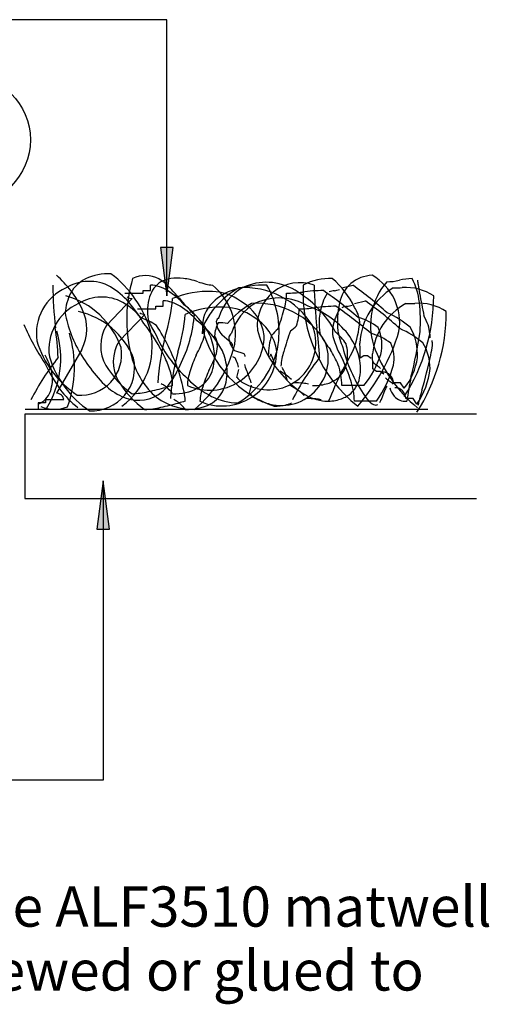
# Model space of a CAD drawing. Units: millimetres. Extents: x -171 to 135, y -77 to 77.
# Drawn here: x 105 to 134, y -62 to -1 of the extents above; entities that cross this region are included whole.
import ezdxf

# ---------------------------------------------------------------- set-up
doc = ezdxf.new("R2010")
doc.units = ezdxf.units.MM
for name, color, linetype in [('_annotate', 241, 'Continuous'), ('_circles', 3, 'Continuous'), ('_hatch', 253, 'Continuous'), ('_lines', 3, 'Continuous')]:
    doc.layers.add(name, color=color, linetype=linetype)
doc.styles.add('Arial', font='arial.ttf')

msp = doc.modelspace()

# ---------------------------------------------------------------- hatches: boundary and pattern name
at = {"layer": '_hatch'}
for points in [[(113.896, -18.053), (114.291, -15.053), (113.501, -15.053)], [(109.952, -29.55), (109.557, -32.55), (110.347, -32.55)]]:
    msp.add_hatch(color=256, dxfattribs=at).paths.add_polyline_path(points, flags=0)

# ---------------------------------------------------------------- linework, layer by layer
at = {"layer": '_circles'}
msp.add_circle((101.408, -8.367), 4.028, dxfattribs=at)
at = {"layer": '_lines'}
for p, q in [((113.896, -0.901), (98.909, -0.901)), ((113.896, -18.053), (113.896, -0.901)), ((114.291, -15.053), (113.501, -15.053)), ((113.501, -15.053), (113.896, -18.053)), ((113.896, -18.053), (114.291, -15.053)), ((112.435, -17.891), (112.435, -17.723)), ((112.435, -17.723), (112.891, -17.723)), ((112.891, -17.723), (112.891, -17.386)), ((124.748, -17.556), (125.439, -17.386)), ((110.153, -19.899), (111.75, -18.228)), ((111.294, -17.891), (112.435, -17.891)), ((112.075, -18.867), (113.215, -18.867)), ((113.215, -18.867), (113.215, -18.699)), ((113.215, -18.699), (113.672, -18.699)), ((113.672, -18.699), (113.672, -18.362)), ((125.535, -18.53), (126.219, -18.362)), ((110.934, -20.875), (112.531, -19.204)), ((117.91, -20.993), (117.34, -20.488)), ((108.627, -21.378), (107.051, -24.098)), ((118.691, -21.659), (118.12, -21.464)), ((126.123, -21.777), (125.895, -21.919)), ((126.351, -21.777), (126.123, -21.777)), ((126.579, -21.945), (126.351, -21.777)), ((118.252, -23.124), (118.366, -22.619)), ((126.904, -22.753), (126.675, -22.584)), ((127.132, -22.753), (126.904, -22.753)), ((127.36, -22.921), (127.132, -22.753)), ((119.033, -24.1), (119.147, -23.595)), ((126.123, -23.629), (124.754, -23.629)), ((128.404, -23.461), (127.948, -23.461)), ((128.633, -23.797), (128.404, -23.461)), ((127.43, -23.896), (127.205, -24.502)), ((129.185, -24.436), (128.729, -24.436)), ((129.413, -24.773), (129.185, -24.436)), ((106.375, -24.704), (105.925, -24.704)), ((105.925, -24.704), (105.925, -25.104)), ((107.501, -24.502), (106.375, -24.502)), ((106.375, -24.502), (106.375, -24.704)), ((126.904, -24.605), (125.535, -24.605)), ((133.121, -25.399), (105.099, -25.399)), ((105.099, -25.399), (105.099, -30.64)), ((130.101, -25.104), (105.101, -25.104)), ((109.952, -29.55), (109.557, -32.55)), ((110.347, -32.55), (109.952, -29.55)), ((109.952, -29.55), (109.952, -48.125)), ((105.099, -30.64), (133.121, -30.64)), ((109.557, -32.55), (110.347, -32.55)), ((109.952, -48.125), (102.149, -48.125))]:
    msp.add_line(p, q, dxfattribs=at)
for centre, radius, start, end in [((102.73, -21.738), 6.578, 25.71113, 48.94378), ((109.835, -18.944), 2.176, 116.87227, 150.52253), ((110.32, -20.127), 3.452, 88.19034, 115.168), ((106.26, -22.193), 6.914, 16.49242, 52.92074), ((120.373, -19.534), 8.965, 163.44532, 193.80754), ((112.576, -18.596), 1.802, 62.59417, 116.24445), ((111.84, -19.613), 3.049, 43.71953, 59.09513), ((114.393, -18.702), 1.74, 98.31433, 119.54174), ((114.537, -19.763), 2.811, 81.90998, 98.08229), ((114.873, -18.713), 1.734, 74.36877, 88.04998), ((112.831, -26.888), 10.159, 72.8141, 75.70105), ((123.996, -20.445), 3.469, 87.20708, 118.06994), ((120.607, -21.159), 5.489, 25.82996, 49.59155), ((126.714, -18.922), 2.146, 91.92234, 168.76748), ((124.936, -19.73), 3.409, 350.93049, 59.97608), ((127.48, -13.568), 3.614, 270.99123, 283.61241), ((129.182, -20.594), 3.615, 90.99089, 103.61241), ((125.449, -18.901), 4.143, 6.08764, 27.63392), ((131.382, -17.003), 1.927, 182.30284, 191.0026), ((108.945, -20.413), 3.141, 114.46437, 188.0931), ((138.092, -16.827), 31.276, 181.01959, 185.91276), ((109.077, -19.905), 2.753, 61.35998, 121.36395), ((108.087, -21.383), 4.527, 40.35223, 59.32448), ((114.394, -18.57), 1.628, 121.84354, 163.6769), ((112.808, -19.468), 2.083, 56.72253, 87.7153), ((111.457, -21.698), 4.69, 40.97916, 57.87489), ((105.307, -25.977), 12.169, 39.8153, 44.12121), ((118.835, -7.477), 10.159, 252.8141, 255.70072), ((116.793, -15.651), 1.733, 254.36806, 268.0496), ((114.17, -20.441), 3.99, 351.22344, 50.01426), ((119.014, -20.727), 3.197, 107.32385, 134.77903), ((121.136, -22.369), 5.555, 119.91185, 139.96263), ((120.211, -20.352), 3.231, 119.61713, 162.84423), ((119.975, -23.796), 6.413, 88.77684, 107.35121), ((118.72, -22.478), 4.936, 31.49956, 94.10978), ((120.084, -20.622), 3.411, 58.76376, 115.45273), ((122.166, -19.898), 2.662, 70.85508, 186.31595), ((114.84, -20.302), 6.025, 352.62501, 28.96305), ((118.464, -23.505), 6.716, 28.46753, 59.69467), ((123.781, -29.265), 11.543, 90.8329, 97.33344), ((131.255, -17.911), 8.907, 176.60891, 231.75624), ((154.31, -16.827), 31.276, 181.01959, 185.91276), ((105.144, -43.761), 31.923, 49.75064, 54.65081), ((124.724, -20.243), 2.544, 99.6303, 107.20333), ((123.841, -15.089), 2.684, 279.80185, 286.68538), ((111.735, -36.502), 23.52, 47.66882, 54.36424), ((130.191, -21.249), 4.322, 121.26169, 176.53725), ((130.665, -19.884), 4.129, 139.11959, 197.49013), ((127.873, 1.207), 18.761, 270.22832, 271.93403), ((128.736, -20.626), 3.09, 56.14105, 94.25598), ((148.925, -14.285), 19.678, 189.02221, 190.55155), ((110.533, -19.249), 2.935, 152.03542, 177.58406), ((106.288, -22.925), 5.051, 19.25225, 74.43267), ((109.857, -20.881), 2.753, 61.35998, 121.36395), ((111.754, -17.697), 0.531, 233.29606, 269.63371), ((116.088, -19.045), 3.387, 164.0344, 188.16569), ((102.642, -17.183), 11.665, 343.11009, 354.8623), ((116.515, -23.595), 5.822, 87.95642, 112.79197), ((122.911, -11.401), 10.686, 219.40828, 226.88624), ((116.553, -21.117), 3.344, 54.87851, 87.09302), ((120.865, -21.598), 3.411, 58.76376, 115.45273), ((117.27, -17.785), 4.064, 343.3545, 358.49716), ((121.158, -9.258), 8.635, 271.15337, 277.6504), ((127.62, -20.01), 4.332, 151.1727, 159.11915), ((118.846, -18.053), 11.612, 327.43903, 359.96731), ((250.428, 4.534), 122.911, 190.5115, 191.1826), ((109.725, -21.389), 3.141, 114.46437, 188.0931), ((106.098, -20.1), 2.833, 333.19892, 25.41729), ((108.867, -22.359), 4.527, 40.35223, 59.32448), ((105.097, -24.04), 8.527, 30.02716, 40.9552), ((113.589, -20.444), 2.083, 56.72253, 87.7153), ((112.238, -22.674), 4.69, 40.97916, 57.87489), ((111.318, -23.318), 5.965, 28.3165, 51.91684), ((117.296, -24.571), 5.822, 87.95642, 112.79197), ((118.067, -19.922), 1.962, 131.69971, 185.65304), ((120.035, -21.601), 4.22, 138.32801, 151.90029), ((117.334, -22.093), 3.344, 54.87851, 87.09302), ((121.917, -23.345), 5.555, 119.91185, 139.96263), ((120.992, -21.327), 3.231, 119.61713, 162.84423), ((117.016, -20.944), 2.95, 8.29324, 60.31417), ((119.501, -23.454), 4.936, 31.49956, 94.10978), ((104.104, -14.075), 17.742, 340.10533, 344.05584), ((118.05, -18.76), 4.064, 343.3545, 358.14829), ((121.939, -10.234), 8.635, 270.97724, 277.69926), ((120.772, -24.053), 5.685, 39.66202, 70.88916), ((124.562, -30.241), 11.543, 90.8329, 97.29691), ((126.981, -19.726), 3.634, 159.71648, 191.55618), ((128.401, -20.986), 4.332, 151.1727, 159.11915), ((105.925, -44.736), 31.923, 49.71492, 54.65081), ((130.279, -19.706), 5.795, 168.03565, 185.12334), ((125.505, -21.218), 2.544, 99.6303, 107.20333), ((124.622, -16.065), 2.684, 279.80185, 286.68538), ((123.87, -19.877), 2.011, 6.25886, 33.47916), ((112.516, -37.477), 23.52, 47.66882, 54.36424), ((130.675, -22.069), 4.039, 118.81132, 174.08688), ((128.654, 0.231), 18.761, 270.22832, 271.93403), ((129.516, -21.602), 3.09, 56.14105, 94.25598), ((120.045, -19.58), 9.589, 355.81922, 6.69378), ((109.857, -18.959), 2.262, 184.2118, 200.31618), ((107.366, -23.746), 4.828, 22.1522, 77.33262), ((112.534, -18.673), 0.531, 233.29606, 269.63371), ((110.303, -24.589), 5.548, 57.78513, 68.65064), ((116.189, -18.253), 3.68, 200.22445, 214.58726), ((103.422, -18.159), 11.665, 343.11009, 354.8623), ((107.491, -18.62), 8.138, 332.60864, 355.89923), ((117.615, -19.899), 0.701, 134.38924, 158.35804), ((117.797, -21.92), 2.95, 7.96039, 60.31417), ((126.262, -20.275), 2.083, 156.43424, 188.22718), ((124.836, -22.761), 3.493, 51.56836, 74.48796), ((125.504, -24.032), 5.335, 49.01651, 67.17422), ((119.627, -19.029), 11.612, 327.43903, 359.96731), ((82.167, -42.713), 53.12, 25.47749, 26.14869), ((118.333, -14.217), 14.438, 202.85724, 213.77042), ((85.7, -23.026), 21.489, 3.06741, 7.9619), ((115.258, -17.677), 7.802, 195.36717, 217.21882), ((112.219, -21.164), 2.423, 148.5133, 210.07751), ((103.433, -26.849), 11.485, 25.50536, 38.03271), ((101.737, -27.243), 13.667, 19.87577, 32.52366), ((112.099, -24.293), 5.965, 28.3165, 51.91684), ((117.857, -20.487), 1.774, 150.52812, 177.72127), ((116.835, -20.557), 0.763, 139.92923, 169.3764), ((122.76, -18.405), 6.862, 194.43045, 251.31664), ((114.176, -20.181), 2.078, 346.4792, 3.19422), ((118.638, -20.609), 1.774, 150.52812, 177.72127), ((118.249, -19.576), 1.288, 182.87866, 225.0668), ((117.228, -22.15), 2.418, 79.60771, 93.17999), ((120.225, -20.977), 2.911, 255.70917, 21.73283), ((126.248, -25.874), 7.938, 133.47045, 137.55133), ((117.265, -14.624), 7.07, 307.48401, 311.43452), ((101.919, -23.026), 21.489, 3.06741, 7.9619), ((119.863, -19.205), 6.023, 338.7559, 355.68966), ((124.657, -21.105), 2.587, 346.75556, 24.68219), ((126.285, -25.008), 5.335, 49.01651, 67.17422), ((125.961, -21.72), 3.493, 356.95135, 29.42309), ((110.774, -23.467), 19.68, 8.93381, 10.55145), ((101.375, -21.934), 5.942, 328.466, 16.48024), ((100.86, -22.482), 7.306, 340.33383, 16.80828), ((108.408, -21.198), 4.585, 306.01782, 12.18386), ((120.77, -17.094), 8.275, 203.11594, 227.81344), ((127.607, -24.233), 14.281, 165.14614, 176.89835), ((116.541, -20.523), 3.394, 246.21197, 0.07866), ((109.74, -18.397), 6.844, 330.87803, 340.62958), ((112.642, -22.074), 4.235, 6.0056, 21.98472), ((115.991, -21.106), 1.043, 3.53438, 32.98155), ((118.395, -20.875), 0.701, 134.38924, 158.35804), ((119.03, -20.552), 1.288, 182.87866, 225.0668), ((126.177, -18.328), 6.913, 195.63974, 223.59334), ((124.961, -21.858), 4.77, 163.54154, 179.11541), ((138.659, -26.422), 18.177, 160.09627, 164.30156), ((128.279, -17.914), 5.482, 207.65239, 219.51957), ((131.658, -18.307), 7.794, 196.89776, 208.84449), ((122.078, -22.978), 3.521, 33.45675, 49.42958), ((130.704, -18.96), 6.325, 191.51895, 201.4039), ((120.921, -23.371), 5.153, 18.89983, 34.87266), ((116.218, -16.621), 12.622, 318.97706, 343.21122), ((125.617, -23.737), 3.493, 51.56836, 74.24763), ((105.543, -16.921), 24.298, 345.2752, 352.05759), ((128.319, -20.748), 1.928, 2.30259, 10.16381), ((111.773, -19.058), 6.204, 196.84232, 236.27215), ((108.56, -21.694), 2.534, 264.75112, 9.87378), ((113, -22.14), 2.423, 148.5133, 210.07751), ((110.863, -19.376), 7.441, 309.66306, 347.00379), ((114.957, -21.157), 2.078, 346.4792, 3.19422), ((117.81, -21.125), 0.165, 348.56739, 52.76713), ((115.575, -20.136), 5.324, 300.91594, 349.84446), ((121.006, -21.952), 2.911, 255.70917, 21.73283), ((114.999, -26.7), 10.489, 24.61149, 30.34154), ((108.826, -13.487), 18.43, 329.57087, 334.61751), ((134.003, -18.924), 9.482, 194.31489, 213.27353), ((122.543, -21.746), 2.573, 351.11522, 16.00566), ((94.649, -22.053), 31.246, 0.24573, 1.95368), ((135.109, -18.13), 8.902, 199.665, 230.58326), ((125.889, -21.926), 2.112, 348.04555, 25.97217), ((127.274, -22.541), 2.956, 359.40523, 31.87697), ((127.048, -20.806), 3.35, 344.02586, 354.40814), ((129.295, -21.091), 1.088, 357.78542, 13.77962), ((120.271, -32.166), 16.668, 141.87903, 152.62706), ((102.932, -23.716), 3.943, 13.13903, 30.11745), ((112.554, -20.034), 6.204, 196.84232, 236.27215), ((109.222, -22.515), 2.681, 267.5823, 12.70497), ((116.689, -20.535), 5.149, 192.77204, 223.97107), ((104.36, -25.924), 10.259, 17.53268, 23.06736), ((128.388, -25.209), 14.281, 165.14614, 176.89835), ((128.324, -27.065), 13.688, 157.05343, 161.49487), ((117.322, -21.499), 3.394, 246.21197, 359.63574), ((110.521, -19.373), 6.844, 330.87803, 340.62958), ((114.039, -21.815), 2.821, 337.43815, 3.75303), ((113.423, -23.049), 4.235, 6.0056, 21.98472), ((119.47, -19.318), 2.908, 239.2152, 242.7489), ((111.779, -24.644), 6.925, 19.78142, 23.31512), ((118.591, -21.79), 0.165, 348.56739, 52.76713), ((121.478, -22.317), 1.291, 150.02413, 158.44501), ((117.933, -22.872), 2.706, 18.12859, 26.31648), ((124.555, -22.678), 3.592, 160.91979, 175.81385), ((136.49, -32.166), 16.668, 141.87903, 152.62706), ((122.638, -22.567), 3.274, 349.78878, 15.31012), ((121.271, -19.734), 6.222, 321.24833, 341.60187), ((95.43, -22.718), 31.246, 0.24573, 1.95368), ((125.345, -21.256), 4.155, 322.30109, 351.00872), ((101.591, -15.753), 29.294, 343.80963, 348.23086), ((115.745, -17.787), 10.415, 205.32725, 215.546), ((114.855, -18.489), 7.001, 213.92926, 226.43153), ((115.036, -19.456), 5.717, 210.74706, 234.91791), ((109.523, -20.188), 5.631, 324.78449, 337.26702), ((101.932, -26.744), 13.318, 12.73278, 18.15241), ((114.82, -22.791), 2.821, 337.43815, 3.75303), ((116.642, -22.886), 1.754, 13.58372, 19.51523), ((120.415, -21.896), 1.754, 193.58372, 199.51523), ((125.278, -20.138), 6.925, 199.78142, 203.31512), ((116.73, -23.314), 3.988, 13.76349, 18.79324), ((120.152, -23.138), 1.103, 26.38624, 34.80712), ((123.382, -21.847), 1.728, 307.25235, 350.08741), ((120.396, -23.7), 4.359, 0.93868, 18.29448), ((112.68, -27.521), 13.319, 18.44108, 24.17113), ((127.878, -20.971), 1.692, 224.47242, 235.17197), ((121.187, -20.555), 7.005, 324.6842, 345.03774), ((125.965, -23.762), 1.692, 45.2195, 55.97963), ((125.52, -22.077), 4.736, 325.30177, 354.0094), ((104.435, -23.219), 2.371, 340.83379, 9.68983), ((110.517, -23.774), 3.745, 2.21656, 14.54233), ((118.194, -23.727), 3.023, 160.53995, 178.13035), ((119.307, -19.166), 5.765, 224.75541, 242.87196), ((114.886, -22.107), 1.929, 298.97127, 335.78557), ((129.105, -28.04), 13.688, 157.05343, 161.49487), ((119.061, -22.55), 0.991, 215.36972, 234.41367), ((112.559, -25.62), 6.925, 19.78142, 23.31512), ((119.123, -25.889), 3.638, 53.17777, 60.36435), ((118.714, -23.847), 2.706, 18.12859, 26.31648), ((125.036, -19.809), 5.072, 220.35908, 239.60538), ((117.511, -24.29), 3.988, 13.99811, 18.79324), ((119.405, -25.605), 3.242, 46.37734, 54.16407), ((123.287, -21.624), 1.964, 284.9298, 305.53285), ((145.761, -33.068), 23.406, 154.03815, 158.79692), ((124.163, -22.823), 1.728, 307.25235, 349.18115), ((127.268, -23.468), 0.681, 0.60606, 90.32449), ((128.658, -21.947), 1.692, 225.22107, 235.57604), ((201.375, -36.458), 73.556, 169.53488, 170.7252), ((111.202, -21.116), 4.784, 214.74743, 233.96487), ((112.706, -20.817), 3.833, 225.71335, 245.30624), ((115.817, -20.431), 5.717, 210.74706, 234.82592), ((107.614, -0.487), 24.069, 282.32296, 284.98097), ((111.614, -21.683), 3.06, 304.28968, 325.07846), ((112.903, -24.864), 1.495, 52.94999, 64.17511), ((112.679, -25.236), 1.927, 34.87483, 54.29197), ((122.572, -57.054), 34.443, 103.96568, 104.69376), ((114.382, -20.945), 3.192, 267.80927, 296.77869), ((111.298, -24.749), 3.745, 2.21656, 14.54233), ((118.975, -24.703), 3.023, 160.53995, 178.13035), ((119.665, -21.741), 2.001, 233.80349, 244.46824), ((120.323, -20.385), 3.508, 244.32034, 256.54852), ((117.423, -23.862), 1.754, 13.58372, 19.51523), ((121.008, -24.915), 1.397, 60.18394, 67.49707), ((119.904, -26.864), 3.638, 53.17777, 60.36435), ((121.844, -29.682), 6.221, 85.25835, 90.51658), ((122.167, -25.841), 2.367, 77.31886, 85.35542), ((122.971, -20.419), 3.211, 269.25336, 284.83853), ((121.177, -24.676), 4.359, 0.93868, 18.29448), ((129.371, -24.711), 2.105, 149.97435, 157.218), ((126.746, -24.737), 1.692, 45.2195, 55.57604), ((129.191, -23.335), 1.523, 196.14374, 218.88366), ((128.048, -24.443), 0.681, 0.60606, 90.32449), ((105.335, -23.474), 1.438, 295.84882, 338.66806), ((107.04, -24.566), 0.469, 46.92112, 88.72009), ((107.119, -24.521), 0.383, 2.87129, 50.88115), ((112.139, -22.176), 2.362, 244.02373, 300.50961), ((111.609, -19.247), 4.889, 271.65859, 283.50811), ((115.529, -21.362), 3.747, 227.18854, 271.19939), ((115.666, -23.082), 1.929, 298.97127, 335.78557), ((118.361, -21.023), 3.681, 242.79959, 269.21202), ((119.841, -23.526), 0.991, 215.36972, 234.41367), ((120.446, -22.717), 2.001, 233.80349, 244.46824), ((120.186, -26.581), 3.242, 46.37734, 54.16407), ((123.997, -21.607), 2.996, 239.34398, 268.90091), ((122.625, -30.657), 6.221, 85.25835, 90.51658), ((122.948, -26.817), 2.367, 77.31886, 85.35542), ((124.068, -22.6), 1.964, 284.9298, 305.53285), ((128.643, -22.522), 3.027, 211.98773, 222.6453), ((128.742, -23.58), 1.024, 224.00626, 272.194), ((164.754, -33.729), 36.379, 164.35967, 165.50622), ((106.933, -22.956), 2.143, 246.92108, 292.12089), ((112.389, -20.223), 4.889, 271.65859, 283.50811), ((108.395, -1.462), 24.069, 282.32296, 284.98097), ((113.683, -25.84), 1.495, 52.94999, 64.17511), ((113.459, -26.212), 1.927, 35.06643, 54.29197), ((123.353, -58.03), 34.443, 103.96568, 104.69376), ((115.162, -21.92), 3.192, 267.80927, 296.77869), ((121.104, -21.361), 3.508, 244.32034, 256.54852), ((120.528, -21.546), 3.36, 270.58756, 283.18368), ((120.923, -23.107), 1.75, 282.23336, 288.90234), ((121.288, -24.141), 0.654, 288.00623, 302.44974), ((123.752, -21.394), 3.211, 269.25336, 284.83853), ((127.126, -23.956), 0.94, 221.00883, 245.1467), ((126.853, -24.532), 0.303, 246.12015, 298.81512), ((126.409, -24.217), 0.845, 326.2054, 340.34067), ((134.723, -25.969), 5.361, 165.51157, 168.10903)]:
    msp.add_arc(centre, radius, start, end, dxfattribs=at)

# ---------------------------------------------------------------- texts
at = {"layer": '_annotate', "char_height": 2.5, "attachment_point": 1, "style": 'Arial'}
for s, insert, width in [('Low profile ALF3510 matwell', (88.389, -54.735), 53.79323), ('frame screwed or glued to', (88.389, -58.704), 48.90294)]:
    msp.add_mtext(s, dxfattribs=dict(at, insert=insert, width=width))

doc.saveas('drawing.dxf')
